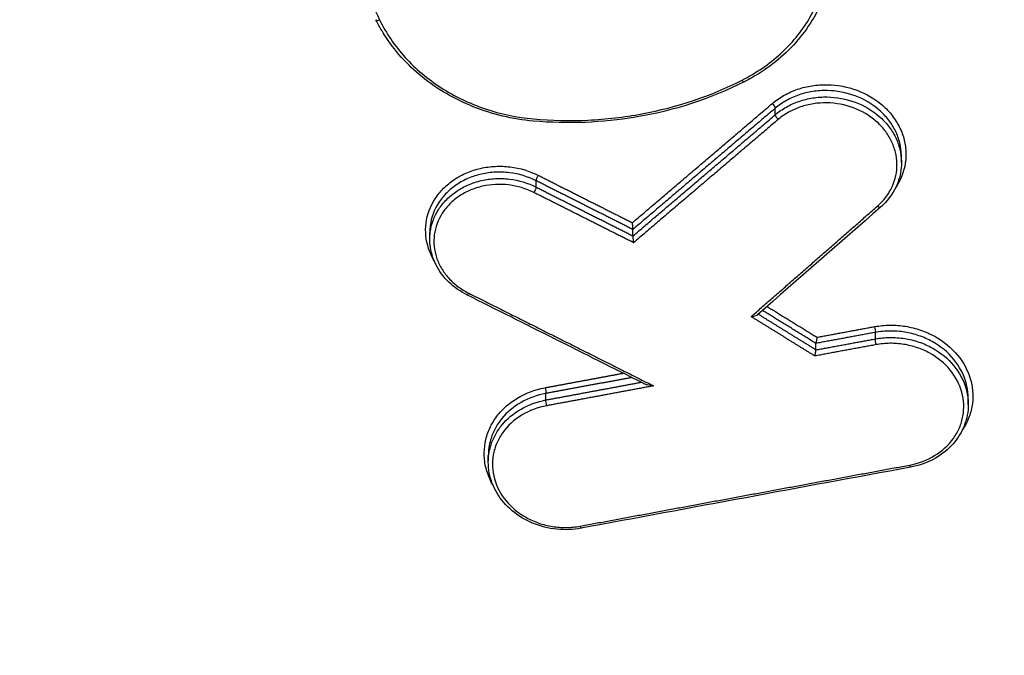
# Model space of a CAD drawing. Units: millimetres. Extents: x -5883 to 5865, y -7514 to 7530.
# Drawn here: x 4011 to 4033, y -5439 to -5424 of the extents above; entities that cross this region are included whole.
import ezdxf

# ---------------------------------------------------------------- set-up
doc = ezdxf.new("R2010")
doc.units = ezdxf.units.MM
doc.layers.add('2d', color=230, linetype='Continuous')

msp = doc.modelspace()

# ---------------------------------------------------------------- linework, layer by layer
at = {"layer": '2d'}
for p, q in [((4028.111, -5426.33), (4028.111, -5426.177)), ((4031.046, -5427.445), (4031.046, -5427.3)), ((4022.546, -5428.013), (4022.546, -5427.866)), ((4020.073, -5429.224), (4020.073, -5429.069)), ((4024.798, -5429.148), (4024.798, -5429.001)), ((4030.438, -5431.545), (4030.438, -5431.394)), ((4029.056, -5431.798), (4029.056, -5431.651)), ((4022.775, -5432.966), (4022.775, -5432.815)), ((4032.6, -5433.072), (4032.6, -5432.927)), ((4021.435, -5434.413), (4021.435, -5434.259))]:
    msp.add_line(p, q, dxfattribs=at)
for centre, major_axis, ratio, start_param, end_param in [((4018.911, -5424.075), (-0.0898, -0.0439), 0.442181, 0, 1.308782), ((4027.341, -5425.476), (0.0453, -0.0892), 0.295755, -1.135521, 0), ((4028.039, -5426.116), (0.0648, -0.0761), 0.383257, 0.389093, 1.925393), ((4028.182, -5426.391), (0.0648, -0.0761), 0.383291, 3.530692, 5.066952), ((4020.982, -5430.431), (-0.0448, -0.0894), 0.205377, 0, 1.086822), ((4031.237, -5434.432), (0.0182, -0.0983), 0.15864, -1.070078, 0), ((4023.574, -5435.852), (0.0183, -0.0983), 0.156306, -1.069636, 0)]:
    msp.add_ellipse(centre, major_axis=major_axis, ratio=ratio, start_param=start_param, end_param=end_param, dxfattribs=at)
at = {"layer": '2d', "extrusion": (0, 0, -1)}
for centre, major_axis, ratio, start_param, end_param in [((4022.595, -5427.79), (-0.045, -0.0893), 0.205876, 0.461249, 2.054618), ((4022.498, -5428.089), (-0.045, -0.0893), 0.205899, 3.602844, 5.196198), ((4030.493, -5428.407), (0.0658, -0.0753), 0.387921, 0, 1.221836), ((4030.415, -5431.31), (0.0182, -0.0983), 0.158386, 4.211623, 5.770824), ((4030.462, -5431.629), (0.0182, -0.0983), 0.158404, 1.070034, 2.62923), ((4022.752, -5432.731), (0.0183, -0.0983), 0.156051, 4.21118, 5.771036), ((4022.799, -5433.05), (0.0183, -0.0983), 0.156069, 1.069591, 2.629441)]:
    msp.add_ellipse(centre, major_axis=major_axis, ratio=ratio, start_param=start_param, end_param=end_param, dxfattribs=at)
at = {"layer": '2d'}
for points, knots in [([(4041.279, -5442.764), (4041.094, -5441.118), (4040.743, -5439.548), (4040.005, -5436.497), (4039.619, -5435.003), (4038.476, -5430.497), (4037.71, -5427.494), (4035.394, -5418.488), (4033.826, -5412.487), (4029.011, -5394.508), (4025.674, -5382.551), (4015.216, -5346.772), (4007.584, -5323.07), (3995.299, -5287.722), (3991.06, -5275.969), (3985.55, -5261.338), (3984.438, -5258.414), (3982.755, -5254.035), (3982.192, -5252.576), (3981.06, -5249.659), (3980.488, -5248.2), (3978.76, -5243.827), (3977.59, -5240.916), (3976.098, -5237.283), (3975.798, -5236.557), (3975.195, -5235.105), (3974.895, -5234.38), (3973.967, -5232.197), (3973.304, -5230.733), (3971.816, -5227.843), (3970.996, -5226.424), (3969.114, -5223.683), (3968.05, -5222.362), (3965.62, -5219.871), (3964.283, -5218.724), (3961.374, -5216.694), (3959.828, -5215.815), (3957.32, -5214.671), (3956.45, -5214.331), (3954.747, -5213.727), (3953.883, -5213.451), (3951.252, -5212.713), (3949.467, -5212.349), (3944.072, -5211.51), (3940.507, -5211.291), (3929.916, -5210.644), (3922.845, -5210.322), (3908.709, -5209.876), (3901.638, -5209.748), (3894.564, -5209.717)], [0, 0, 0, 0, 0.015625, 0.015625, 0.03125, 0.03125, 0.0625, 0.0625, 0.125, 0.125, 0.25, 0.25, 0.5, 0.5, 0.625, 0.625, 0.65625, 0.65625, 0.671875, 0.671875, 0.6875, 0.6875, 0.71875, 0.71875, 0.726562, 0.726562, 0.734375, 0.734375, 0.75, 0.75, 0.765625, 0.765625, 0.78125, 0.78125, 0.796875, 0.796875, 0.8125, 0.8125, 0.820313, 0.820313, 0.828125, 0.828125, 0.84375, 0.84375, 0.875, 0.875, 0.9375, 0.9375, 1, 1, 1, 1]), ([(3894.564, -5211.534), (3901.616, -5211.566), (3908.665, -5211.693), (3922.761, -5212.139), (3929.808, -5212.46), (3940.366, -5213.106), (3943.878, -5213.325), (3949.064, -5214.132), (3950.76, -5214.479), (3953.237, -5215.174), (3954.054, -5215.435), (3955.671, -5216.008), (3956.466, -5216.319), (3958.787, -5217.377), (3960.236, -5218.201), (3962.923, -5220.076), (3964.171, -5221.146), (3966.443, -5223.474), (3967.443, -5224.714), (3969.23, -5227.317), (3970.019, -5228.679), (3971.461, -5231.48), (3972.108, -5232.907), (3973.027, -5235.069), (3973.327, -5235.792), (3973.927, -5237.237), (3974.226, -5237.96), (3975.712, -5241.578), (3976.878, -5244.48), (3978.601, -5248.84), (3979.171, -5250.294), (3980.302, -5253.208), (3980.865, -5254.666), (3982.546, -5259.041), (3983.657, -5261.962), (3989.161, -5276.579), (3993.396, -5288.321), (4005.67, -5323.646), (4013.296, -5347.333), (4023.75, -5383.095), (4027.087, -5395.051), (4031.904, -5413.032), (4033.474, -5419.035), (4035.793, -5428.048), (4036.561, -5431.053), (4037.706, -5435.564), (4038.094, -5437.066), (4038.826, -5440.084), (4039.164, -5441.603), (4039.337, -5443.146)], [0, 0, 0, 0, 0.062472, 0.062472, 0.124974, 0.124974, 0.156225, 0.156225, 0.171851, 0.171851, 0.179663, 0.179663, 0.187476, 0.187476, 0.203101, 0.203101, 0.218727, 0.218727, 0.234352, 0.234352, 0.249978, 0.249978, 0.265603, 0.265603, 0.273416, 0.273416, 0.281229, 0.281229, 0.31248, 0.31248, 0.328105, 0.328105, 0.343731, 0.343731, 0.374982, 0.374982, 0.499985, 0.499985, 0.749993, 0.749993, 0.874996, 0.874996, 0.937498, 0.937498, 0.968749, 0.968749, 0.984375, 0.984375, 1, 1, 1, 1]), ([(4059.297, -5434.06), (4058.947, -5430.131), (4058.578, -5426.194), (4057.803, -5418.327), (4057.396, -5414.396), (4056.119, -5402.607), (4055.192, -5394.754), (4052.186, -5371.218), (4049.879, -5355.554), (4042.064, -5308.718), (4035.659, -5277.679), (4028.057, -5246.827)], [0, 0, 0, 0, 0.0625, 0.0625, 0.125, 0.125, 0.25, 0.25, 0.5, 0.5, 1, 1, 1, 1]), ([(4026.418, -5248.359), (4034.067, -5279.186), (4040.531, -5310.203), (4048.478, -5357.014), (4050.836, -5372.671), (4053.936, -5396.199), (4054.897, -5404.049), (4056.229, -5415.835), (4056.656, -5419.765), (4057.473, -5427.629), (4057.871, -5431.562), (4058.227, -5435.512)], [0, 0, 0, 0, 0.5, 0.5, 0.75, 0.75, 0.875, 0.875, 0.9375, 0.9375, 1, 1, 1, 1]), ([(4027.336, -5425.526), (4027.502, -5425.442), (4027.661, -5425.347), (4027.959, -5425.142), (4028.099, -5425.032), (4028.49, -5424.676), (4028.716, -5424.402), (4028.979, -5423.965), (4029.055, -5423.814), (4029.184, -5423.502), (4029.236, -5423.34), (4029.353, -5422.851), (4029.379, -5422.52), (4029.352, -5422.183)], [0, 0, 0, 0, 0.000583127, 0.000583127, 0.001166254, 0.001166254, 0.002332509, 0.002332509, 0.002915636, 0.002915636, 0.003498763, 0.003498763, 0.004665018, 0.004665018, 0.004665018, 0.004665018]), ([(4029.467, -5422.389), (4029.467, -5422.794), (4029.39, -5423.203), (4029.093, -5423.967), (4028.868, -5424.331), (4028.303, -5424.968), (4027.954, -5425.248), (4027.507, -5425.502), (4027.447, -5425.534), (4027.386, -5425.565)], [0, 0, 0, 0, 0.1392786, 0.1392786, 0.2792504, 0.2792504, 0.4198982, 0.4198982, 0.4413132, 0.4413132, 0.4413132, 0.4413132]), ([(4022.481, -5426.477), (4022.003, -5426.434), (4021.524, -5426.32), (4020.652, -5425.971), (4020.244, -5425.734), (4019.546, -5425.167), (4019.244, -5424.83), (4018.944, -5424.353), (4018.879, -5424.237), (4018.821, -5424.119)], [0, 0, 0, 0, 0.1440158, 0.1440158, 0.2856092, 0.2856092, 0.4270172, 0.4270172, 0.4708019, 0.4708019, 0.4708019, 0.4708019]), ([(4018.907, -5424.125), (4018.983, -5424.281), (4019.072, -5424.434), (4019.271, -5424.725), (4019.381, -5424.864), (4019.742, -5425.261), (4020.028, -5425.502), (4020.497, -5425.803), (4020.66, -5425.894), (4021.001, -5426.057), (4021.179, -5426.13), (4021.723, -5426.313), (4022.098, -5426.392), (4022.485, -5426.427)], [0, 0, 0, 0, 0.000583382, 0.000583382, 0.001166765, 0.001166765, 0.002333529, 0.002333529, 0.002916912, 0.002916912, 0.003500294, 0.003500294, 0.004667059, 0.004667059, 0.004667059, 0.004667059]), ([(4027.386, -5425.565), (4026.611, -5425.959), (4025.745, -5426.241), (4024.472, -5426.452), (4024.081, -5426.492), (4023.287, -5426.523), (4022.882, -5426.513), (4022.481, -5426.477)], [0, 0, 0, 0, 0.2727856, 0.2727856, 0.3910449, 0.3910449, 0.5118631, 0.5118631, 0.5118631, 0.5118631]), ([(4022.485, -5426.427), (4022.91, -5426.465), (4023.333, -5426.474), (4024.174, -5426.435), (4024.595, -5426.386), (4025.833, -5426.156), (4026.609, -5425.895), (4027.336, -5425.526)], [0, 0, 0, 0, 0.00126695, 0.00126695, 0.0025339, 0.0025339, 0.0050678, 0.0050678, 0.0050678, 0.0050678]), ([(4028.044, -5426.066), (4028.128, -5425.995), (4028.219, -5425.932), (4028.414, -5425.822), (4028.52, -5425.775), (4028.738, -5425.7), (4028.851, -5425.673), (4029.082, -5425.637), (4029.201, -5425.629), (4029.555, -5425.635), (4029.793, -5425.68), (4030.23, -5425.843), (4030.434, -5425.963), (4030.687, -5426.183), (4030.764, -5426.265), (4030.898, -5426.437), (4030.955, -5426.528), (4031.049, -5426.719), (4031.086, -5426.819), (4031.135, -5427.02), (4031.148, -5427.122), (4031.154, -5427.432), (4031.111, -5427.636), (4030.99, -5427.898), (4030.951, -5427.967), (4030.906, -5428.034)], [0, 0, 0, 0, 0.000353512, 0.000353512, 0.000707025, 0.000707025, 0.001060537, 0.001060537, 0.00141405, 0.00141405, 0.002121075, 0.002121075, 0.0028281, 0.0028281, 0.003181612, 0.003181612, 0.003535125, 0.003535125, 0.003888637, 0.003888637, 0.00424215, 0.00424215, 0.004949175, 0.004949175, 0.005219006, 0.005219006, 0.005219006, 0.005219006]), ([(4031.046, -5427.3), (4031.046, -5427.292), (4031.045, -5427.285), (4031.044, -5427.179), (4031.031, -5427.083), (4030.984, -5426.892), (4030.95, -5426.798), (4030.861, -5426.617), (4030.807, -5426.531), (4030.681, -5426.368), (4030.607, -5426.291), (4030.368, -5426.082), (4030.176, -5425.969), (4029.763, -5425.814), (4029.538, -5425.771), (4029.204, -5425.765), (4029.091, -5425.773), (4028.872, -5425.806), (4028.766, -5425.832), (4028.56, -5425.902), (4028.46, -5425.947), (4028.276, -5426.05), (4028.19, -5426.11), (4028.111, -5426.177)], [0.001327021, 0.001327021, 0.001327021, 0.001327021, 0.00135409, 0.00135409, 0.001692612, 0.001692612, 0.002031135, 0.002031135, 0.002369657, 0.002369657, 0.00270818, 0.00270818, 0.003385225, 0.003385225, 0.00406227, 0.00406227, 0.004400792, 0.004400792, 0.004739315, 0.004739315, 0.005077837, 0.005077837, 0.00541636, 0.00541636, 0.00541636, 0.00541636]), ([(4028.111, -5426.33), (4028.19, -5426.262), (4028.276, -5426.203), (4028.46, -5426.099), (4028.56, -5426.054), (4028.766, -5425.983), (4028.872, -5425.957), (4029.091, -5425.923), (4029.204, -5425.915), (4029.538, -5425.92), (4029.763, -5425.962), (4030.176, -5426.116), (4030.368, -5426.229), (4030.607, -5426.437), (4030.681, -5426.514), (4030.807, -5426.677), (4030.861, -5426.762), (4030.95, -5426.943), (4030.984, -5427.037), (4031.031, -5427.227), (4031.044, -5427.324), (4031.045, -5427.429), (4031.046, -5427.437), (4031.046, -5427.444)], [0, 0, 0, 0, 0.000334015, 0.000334015, 0.00066803, 0.00066803, 0.001002045, 0.001002045, 0.001336061, 0.001336061, 0.002004091, 0.002004091, 0.002672121, 0.002672121, 0.003006136, 0.003006136, 0.003340152, 0.003340152, 0.003674167, 0.003674167, 0.004008182, 0.004008182, 0.004034284, 0.004034284, 0.004034284, 0.004034284]), ([(4030.488, -5428.456), (4030.635, -5428.327), (4030.75, -5428.175), (4030.905, -5427.837), (4030.944, -5427.657), (4030.939, -5427.381), (4030.927, -5427.29), (4030.883, -5427.111), (4030.85, -5427.021), (4030.767, -5426.852), (4030.716, -5426.771), (4030.597, -5426.617), (4030.528, -5426.545), (4030.303, -5426.349), (4030.122, -5426.242), (4029.733, -5426.097), (4029.521, -5426.057), (4029.206, -5426.051), (4029.1, -5426.059), (4028.894, -5426.091), (4028.794, -5426.115), (4028.6, -5426.182), (4028.506, -5426.223), (4028.332, -5426.321), (4028.251, -5426.377), (4028.177, -5426.441)], [0, 0, 0, 0, 0.000637529, 0.000637529, 0.001275057, 0.001275057, 0.001593822, 0.001593822, 0.001912586, 0.001912586, 0.00223135, 0.00223135, 0.002550115, 0.002550115, 0.003187643, 0.003187643, 0.003825172, 0.003825172, 0.004143936, 0.004143936, 0.004462701, 0.004462701, 0.004781465, 0.004781465, 0.005100229, 0.005100229, 0.005100229, 0.005100229]), ([(4031.046, -5427.445), (4031.046, -5427.603), (4031.016, -5427.762), (4030.902, -5428.062), (4030.816, -5428.206), (4030.661, -5428.385), (4030.612, -5428.435), (4030.558, -5428.482)], [0.0000483, 0.0000483, 0.0000483, 0.0000483, 0.0536726, 0.0536726, 0.1083706, 0.1083706, 0.1311761, 0.1311761, 0.1311761, 0.1311761]), ([(4020.174, -5429.728), (4020.122, -5429.638), (4020.078, -5429.542), (4019.982, -5429.252), (4019.962, -5429.047), (4020.014, -5428.651), (4020.086, -5428.456), (4020.253, -5428.198), (4020.32, -5428.115), (4020.469, -5427.966), (4020.552, -5427.898), (4020.733, -5427.777), (4020.831, -5427.724), (4021.036, -5427.637), (4021.143, -5427.602), (4021.367, -5427.552), (4021.481, -5427.536), (4021.71, -5427.525), (4021.827, -5427.529), (4022.172, -5427.571), (4022.395, -5427.638), (4022.6, -5427.74)], [0.001037446, 0.001037446, 0.001037446, 0.001037446, 0.001381793, 0.001381793, 0.002072689, 0.002072689, 0.002763585, 0.002763585, 0.003109034, 0.003109034, 0.003454482, 0.003454482, 0.00379993, 0.00379993, 0.004145378, 0.004145378, 0.004490826, 0.004490826, 0.004836275, 0.004836275, 0.005527171, 0.005527171, 0.005527171, 0.005527171]), ([(4022.546, -5427.866), (4022.354, -5427.769), (4022.143, -5427.705), (4021.818, -5427.666), (4021.707, -5427.661), (4021.491, -5427.672), (4021.384, -5427.686), (4021.172, -5427.734), (4021.071, -5427.766), (4020.878, -5427.848), (4020.785, -5427.898), (4020.615, -5428.012), (4020.537, -5428.076), (4020.396, -5428.217), (4020.333, -5428.294), (4020.175, -5428.538), (4020.107, -5428.721), (4020.076, -5428.961), (4020.073, -5429.014), (4020.073, -5429.068)], [0, 0, 0, 0, 0.000660218, 0.000660218, 0.000990328, 0.000990328, 0.001320437, 0.001320437, 0.001650546, 0.001650546, 0.001980655, 0.001980655, 0.002310765, 0.002310765, 0.002640874, 0.002640874, 0.003301092, 0.003301092, 0.003487951, 0.003487951, 0.003487951, 0.003487951]), ([(4020.073, -5429.222), (4020.073, -5429.169), (4020.076, -5429.115), (4020.107, -5428.876), (4020.175, -5428.692), (4020.333, -5428.448), (4020.396, -5428.37), (4020.537, -5428.229), (4020.615, -5428.165), (4020.785, -5428.05), (4020.878, -5428), (4021.071, -5427.918), (4021.172, -5427.885), (4021.384, -5427.837), (4021.491, -5427.822), (4021.707, -5427.811), (4021.818, -5427.815), (4022.143, -5427.854), (4022.354, -5427.917), (4022.546, -5428.013)], [0.00177029, 0.00177029, 0.00177029, 0.00177029, 0.001955173, 0.001955173, 0.002606897, 0.002606897, 0.002932759, 0.002932759, 0.003258622, 0.003258622, 0.003584484, 0.003584484, 0.003910346, 0.003910346, 0.004236208, 0.004236208, 0.00456207, 0.00456207, 0.005213794, 0.005213794, 0.005213794, 0.005213794]), ([(4022.493, -5428.139), (4022.312, -5428.048), (4022.114, -5427.989), (4021.808, -5427.951), (4021.704, -5427.948), (4021.501, -5427.958), (4021.4, -5427.972), (4021.202, -5428.017), (4021.107, -5428.047), (4020.925, -5428.124), (4020.838, -5428.171), (4020.677, -5428.279), (4020.604, -5428.339), (4020.472, -5428.471), (4020.413, -5428.544), (4020.265, -5428.774), (4020.201, -5428.946), (4020.155, -5429.297), (4020.173, -5429.479), (4020.258, -5429.737), (4020.296, -5429.822), (4020.391, -5429.982), (4020.446, -5430.057), (4020.574, -5430.199), (4020.647, -5430.266), (4020.803, -5430.383), (4020.887, -5430.436), (4020.978, -5430.481)], [0, 0, 0, 0, 0.000620541, 0.000620541, 0.000930812, 0.000930812, 0.001241082, 0.001241082, 0.001551353, 0.001551353, 0.001861623, 0.001861623, 0.002171894, 0.002171894, 0.002482164, 0.002482164, 0.003102706, 0.003102706, 0.003723247, 0.003723247, 0.004033517, 0.004033517, 0.004343788, 0.004343788, 0.004654058, 0.004654058, 0.004964329, 0.004964329, 0.004964329, 0.004964329]), ([(4024.799, -5428.998), (4024.799, -5428.993), (4024.799, -5428.986), (4024.799, -5428.979), (4024.799, -5428.971), (4024.799, -5428.962), (4024.798, -5428.953), (4024.797, -5428.943), (4024.797, -5428.933), (4024.796, -5428.923), (4024.795, -5428.91), (4024.793, -5428.898), (4024.792, -5428.885), (4024.79, -5428.871), (4024.788, -5428.857), (4024.786, -5428.844), (4024.786, -5428.843), (4024.786, -5428.843), (4024.785, -5428.842)], [0, 0, 0, 0, 0.0000290445, 0.0000290445, 0.0000290445, 0.0000579109, 0.0000579109, 0.0000579109, 0.0000891477, 0.0000891477, 0.0000891477, 0.0001266736, 0.0001266736, 0.0001266736, 0.0001712191, 0.0001712191, 0.0001712191, 0.000173258, 0.000173258, 0.000173258, 0.000173258]), ([(4020.938, -5430.521), (4020.781, -5430.442), (4020.637, -5430.34), (4020.392, -5430.103), (4020.289, -5429.964), (4020.142, -5429.671), (4020.096, -5429.512), (4020.075, -5429.311), (4020.073, -5429.266), (4020.073, -5429.222)], [0, 0, 0, 0, 0.0535416, 0.0535416, 0.1079756, 0.1079756, 0.1617375, 0.1617375, 0.1766781, 0.1766781, 0.1766781, 0.1766781]), ([(4024.798, -5429.151), (4024.798, -5429.157), (4024.798, -5429.163), (4024.798, -5429.171), (4024.798, -5429.179), (4024.798, -5429.187), (4024.799, -5429.196), (4024.8, -5429.206), (4024.8, -5429.217), (4024.801, -5429.227), (4024.802, -5429.239), (4024.804, -5429.252), (4024.805, -5429.264), (4024.807, -5429.279), (4024.809, -5429.293), (4024.811, -5429.306), (4024.811, -5429.306), (4024.811, -5429.307), (4024.812, -5429.307)], [0, 0, 0, 0, 0.0000290442, 0.0000290442, 0.0000290442, 0.0000579102, 0.0000579102, 0.0000579102, 0.0000891465, 0.0000891465, 0.0000891465, 0.0001266719, 0.0001266719, 0.0001266719, 0.0001712173, 0.0001712173, 0.0001712173, 0.0001732561, 0.0001732561, 0.0001732561, 0.0001732561]), ([(4027.548, -5431.027), (4027.549, -5431.027), (4027.549, -5431.027), (4027.55, -5431.026), (4027.571, -5431.025), (4027.593, -5431.022), (4027.613, -5431.018), (4027.63, -5431.014), (4027.647, -5431.009), (4027.663, -5431.003), (4027.673, -5430.999), (4027.682, -5430.995), (4027.69, -5430.99), (4027.692, -5430.988), (4027.694, -5430.986), (4027.696, -5430.985)], [-0.0000020144, -0.0000020144, -0.0000020144, -0.0000020144, 0, 0, 0, 0.0000633974, 0.0000633974, 0.0000633974, 0.0001173141, 0.0001173141, 0.0001173141, 0.0001530429, 0.0001530429, 0.0001530429, 0.0001639868, 0.0001639868, 0.0001639868, 0.0001639868]), ([(4030.42, -5431.26), (4030.538, -5431.238), (4030.658, -5431.227), (4030.899, -5431.224), (4031.021, -5431.233), (4031.261, -5431.272), (4031.378, -5431.301), (4031.605, -5431.379), (4031.716, -5431.428), (4032.025, -5431.599), (4032.207, -5431.75), (4032.492, -5432.094), (4032.596, -5432.293), (4032.682, -5432.6), (4032.699, -5432.706), (4032.709, -5432.917), (4032.702, -5433.021), (4032.665, -5433.228), (4032.634, -5433.33), (4032.556, -5433.512), (4032.512, -5433.593), (4032.46, -5433.671)], [0, 0, 0, 0, 0.000361887, 0.000361887, 0.000723775, 0.000723775, 0.001085662, 0.001085662, 0.00144755, 0.00144755, 0.002171325, 0.002171325, 0.0028951, 0.0028951, 0.003256987, 0.003256987, 0.003618874, 0.003618874, 0.003980762, 0.003980762, 0.004293914, 0.004293914, 0.004293914, 0.004293914]), ([(4032.6, -5432.927), (4032.6, -5432.906), (4032.6, -5432.885), (4032.594, -5432.765), (4032.578, -5432.665), (4032.497, -5432.374), (4032.398, -5432.186), (4032.129, -5431.859), (4031.957, -5431.717), (4031.664, -5431.554), (4031.559, -5431.508), (4031.344, -5431.434), (4031.234, -5431.406), (4031.007, -5431.369), (4030.892, -5431.361), (4030.664, -5431.363), (4030.551, -5431.373), (4030.438, -5431.394)], [0.002355155, 0.002355155, 0.002355155, 0.002355155, 0.002427658, 0.002427658, 0.002774467, 0.002774467, 0.003468083, 0.003468083, 0.0041617, 0.0041617, 0.004508508, 0.004508508, 0.004855316, 0.004855316, 0.005202125, 0.005202125, 0.005548933, 0.005548933, 0.005548933, 0.005548933]), ([(4029.081, -5431.507), (4029.081, -5431.508), (4029.081, -5431.509), (4029.081, -5431.509), (4029.079, -5431.518), (4029.077, -5431.527), (4029.075, -5431.536), (4029.073, -5431.547), (4029.071, -5431.559), (4029.069, -5431.571), (4029.067, -5431.581), (4029.065, -5431.592), (4029.063, -5431.602), (4029.062, -5431.612), (4029.06, -5431.621), (4029.059, -5431.629), (4029.058, -5431.637), (4029.057, -5431.644), (4029.057, -5431.649)], [-0.0000023223, -0.0000023223, -0.0000023223, -0.0000023223, 0, 0, 0, 0.0000295419, 0.0000295419, 0.0000295419, 0.0000650005, 0.0000650005, 0.0000650005, 0.0000977324, 0.0000977324, 0.0000977324, 0.0001293143, 0.0001293143, 0.0001293143, 0.0001609729, 0.0001609729, 0.0001609729, 0.0001609729]), ([(4030.438, -5431.545), (4030.551, -5431.524), (4030.664, -5431.513), (4030.892, -5431.51), (4031.007, -5431.518), (4031.234, -5431.555), (4031.345, -5431.582), (4031.559, -5431.655), (4031.664, -5431.702), (4031.957, -5431.863), (4032.129, -5432.005), (4032.398, -5432.331), (4032.497, -5432.519), (4032.578, -5432.809), (4032.594, -5432.91), (4032.6, -5433.03), (4032.6, -5433.051), (4032.6, -5433.072)], [0, 0, 0, 0, 0.000342308, 0.000342308, 0.000684616, 0.000684616, 0.001026924, 0.001026924, 0.001369232, 0.001369232, 0.002053848, 0.002053848, 0.002738464, 0.002738464, 0.003080772, 0.003080772, 0.003152584, 0.003152584, 0.003152584, 0.003152584]), ([(4029.032, -5431.942), (4029.032, -5431.941), (4029.032, -5431.941), (4029.032, -5431.94), (4029.034, -5431.932), (4029.036, -5431.923), (4029.038, -5431.913), (4029.04, -5431.902), (4029.042, -5431.89), (4029.044, -5431.879), (4029.046, -5431.868), (4029.048, -5431.857), (4029.05, -5431.847), (4029.051, -5431.838), (4029.053, -5431.828), (4029.054, -5431.82), (4029.055, -5431.812), (4029.056, -5431.805), (4029.056, -5431.8)], [-0.0000023223, -0.0000023223, -0.0000023223, -0.0000023223, 0, 0, 0, 0.0000295428, 0.0000295428, 0.0000295428, 0.0000650012, 0.0000650012, 0.0000650012, 0.0000977327, 0.0000977327, 0.0000977327, 0.0001293143, 0.0001293143, 0.0001293143, 0.0001609726, 0.0001609726, 0.0001609726, 0.0001609726]), ([(4031.232, -5434.482), (4031.444, -5434.443), (4031.642, -5434.368), (4031.992, -5434.155), (4032.14, -5434.02), (4032.31, -5433.782), (4032.357, -5433.699), (4032.431, -5433.525), (4032.459, -5433.434), (4032.492, -5433.249), (4032.498, -5433.156), (4032.49, -5432.969), (4032.474, -5432.874), (4032.398, -5432.6), (4032.305, -5432.423), (4032.051, -5432.115), (4031.888, -5431.981), (4031.613, -5431.828), (4031.514, -5431.784), (4031.311, -5431.715), (4031.207, -5431.689), (4030.993, -5431.655), (4030.884, -5431.647), (4030.669, -5431.649), (4030.563, -5431.659), (4030.457, -5431.679)], [0, 0, 0, 0, 0.00065395, 0.00065395, 0.0013079, 0.0013079, 0.001634875, 0.001634875, 0.00196185, 0.00196185, 0.002288825, 0.002288825, 0.0026158, 0.0026158, 0.003269751, 0.003269751, 0.003923701, 0.003923701, 0.004250676, 0.004250676, 0.004577651, 0.004577651, 0.004904626, 0.004904626, 0.005231601, 0.005231601, 0.005231601, 0.005231601]), ([(4021.544, -5434.946), (4021.477, -5434.832), (4021.426, -5434.711), (4021.363, -5434.486), (4021.346, -5434.38), (4021.336, -5434.169), (4021.343, -5434.065), (4021.381, -5433.858), (4021.411, -5433.756), (4021.495, -5433.561), (4021.547, -5433.468), (4021.674, -5433.29), (4021.747, -5433.208), (4021.911, -5433.058), (4022.002, -5432.989), (4022.297, -5432.81), (4022.519, -5432.725), (4022.756, -5432.681)], [0.002460033, 0.002460033, 0.002460033, 0.002460033, 0.002894874, 0.002894874, 0.003256733, 0.003256733, 0.003618592, 0.003618592, 0.003980451, 0.003980451, 0.00434231, 0.00434231, 0.00470417, 0.00470417, 0.005066029, 0.005066029, 0.005789747, 0.005789747, 0.005789747, 0.005789747]), ([(4025.038, -5432.577), (4025.044, -5432.58), (4025.05, -5432.583), (4025.078, -5432.595), (4025.102, -5432.602), (4025.176, -5432.621), (4025.226, -5432.631), (4025.278, -5432.638)], [0.0000561551, 0.0000561551, 0.0000561551, 0.0000561551, 0.000077927, 0.000077927, 0.000155854, 0.000155854, 0.0003117079, 0.0003117079, 0.0003117079, 0.0003117079]), ([(4022.775, -5432.815), (4022.36, -5432.892), (4021.991, -5433.103), (4021.688, -5433.473), (4021.635, -5433.553), (4021.548, -5433.718), (4021.513, -5433.803), (4021.452, -5434.012), (4021.435, -5434.135), (4021.435, -5434.259)], [0, 0, 0, 0, 0.001282293, 0.001282293, 0.001602866, 0.001602866, 0.001923439, 0.001923439, 0.002355347, 0.002355347, 0.002355347, 0.002355347]), ([(4021.435, -5434.412), (4021.435, -5434.289), (4021.452, -5434.166), (4021.513, -5433.957), (4021.548, -5433.872), (4021.635, -5433.707), (4021.688, -5433.627), (4021.991, -5433.255), (4022.36, -5433.044), (4022.775, -5432.966)], [0.003151983, 0.003151983, 0.003151983, 0.003151983, 0.00357802, 0.00357802, 0.003894443, 0.003894443, 0.004210866, 0.004210866, 0.005476557, 0.005476557, 0.005476557, 0.005476557]), ([(4022.794, -5433.1), (4022.582, -5433.139), (4022.384, -5433.214), (4022.034, -5433.428), (4021.886, -5433.563), (4021.715, -5433.802), (4021.669, -5433.885), (4021.594, -5434.058), (4021.567, -5434.15), (4021.534, -5434.334), (4021.527, -5434.427), (4021.536, -5434.615), (4021.552, -5434.709), (4021.628, -5434.984), (4021.721, -5435.16), (4021.975, -5435.467), (4022.137, -5435.601), (4022.413, -5435.754), (4022.512, -5435.797), (4022.715, -5435.866), (4022.819, -5435.892), (4023.032, -5435.926), (4023.142, -5435.934), (4023.356, -5435.932), (4023.463, -5435.921), (4023.569, -5435.902)], [0, 0, 0, 0, 0.0006539, 0.0006539, 0.001307799, 0.001307799, 0.001634749, 0.001634749, 0.001961699, 0.001961699, 0.002288649, 0.002288649, 0.002615599, 0.002615599, 0.003269498, 0.003269498, 0.003923398, 0.003923398, 0.004250348, 0.004250348, 0.004577298, 0.004577298, 0.004904248, 0.004904248, 0.005231197, 0.005231197, 0.005231197, 0.005231197]), ([(4032.6, -5433.072), (4032.6, -5433.236), (4032.569, -5433.401), (4032.451, -5433.71), (4032.361, -5433.857), (4032.135, -5434.114), (4031.996, -5434.227), (4031.684, -5434.407), (4031.508, -5434.475), (4031.302, -5434.521), (4031.279, -5434.526), (4031.255, -5434.53)], [0, 0, 0, 0, 0.0557123, 0.0557123, 0.1116406, 0.1116406, 0.1678546, 0.1678546, 0.2247647, 0.2247647, 0.2320735, 0.2320735, 0.2320735, 0.2320735]), ([(4023.592, -5435.95), (4023.502, -5435.967), (4023.409, -5435.978), (4023.221, -5435.986), (4023.124, -5435.983), (4022.836, -5435.954), (4022.643, -5435.905), (4022.292, -5435.759), (4022.13, -5435.661), (4021.851, -5435.427), (4021.731, -5435.288), (4021.552, -5434.989), (4021.489, -5434.826), (4021.443, -5434.579), (4021.435, -5434.496), (4021.435, -5434.413)], [0, 0, 0, 0, 0.0279671, 0.0279671, 0.0566841, 0.0566841, 0.1150031, 0.1150031, 0.1721059, 0.1721059, 0.2293027, 0.2293027, 0.2859302, 0.2859302, 0.3141379, 0.3141379, 0.3141379, 0.3141379])]:
    msp.add_open_spline(points, degree=3, knots=knots, dxfattribs=at)
for points in [[(4018.031, -5420.959), (4018.074, -5421.506), (4018.266, -5422.58), (4018.658, -5423.616), (4018.907, -5424.125)], [(4019.598, -5425.099), (4019.598, -5425.098), (4019.597, -5425.098), (4019.597, -5425.097)], [(4030.558, -5428.482), (4029.604, -5429.316), (4028.65, -5430.15), (4027.696, -5430.985)], [(4020.073, -5429.068), (4020.073, -5429.068), (4020.073, -5429.069), (4020.073, -5429.069)], [(4024.799, -5428.998), (4024.799, -5428.999), (4024.798, -5429), (4024.798, -5429.001)], [(4024.798, -5429.148), (4024.798, -5429.149), (4024.798, -5429.15), (4024.798, -5429.151)], [(4025.038, -5432.577), (4023.671, -5431.891), (4022.304, -5431.206), (4020.938, -5430.521)], [(4029.057, -5431.649), (4029.057, -5431.65), (4029.056, -5431.651), (4029.056, -5431.651)], [(4029.056, -5431.798), (4029.056, -5431.799), (4029.056, -5431.799), (4029.056, -5431.8)], [(4031.255, -5434.53), (4028.701, -5435.002), (4026.147, -5435.475), (4023.592, -5435.95)]]:
    msp.add_open_spline(points, degree=3, dxfattribs=at)
for points, weights in [([(4024.785, -5428.842), (4025.872, -5427.917), (4026.958, -5426.991), (4028.044, -5426.066)], [1, 0.999999882705, 0.999999882705, 1]), ([(4024.798, -5429.151), (4025.902, -5428.211), (4027.006, -5427.27), (4028.111, -5426.33)], [1, 0.999999878802, 0.999999878802, 1]), ([(4028.111, -5426.177), (4027.007, -5427.117), (4025.903, -5428.058), (4024.799, -5428.998)], [1, 0.999999878846, 0.999999878846, 1]), ([(4028.177, -5426.441), (4027.055, -5427.396), (4025.933, -5428.352), (4024.812, -5429.307)], [1, 0.999999874879, 0.999999874879, 1]), ([(4024.798, -5429.001), (4024.048, -5428.623), (4023.297, -5428.244), (4022.546, -5427.866)], [1, 0.999999943984, 0.999999943984, 1]), ([(4022.6, -5427.74), (4023.328, -5428.108), (4024.057, -5428.475), (4024.785, -5428.842)], [1, 0.99999994723, 0.99999994723, 1]), ([(4024.812, -5429.307), (4024.039, -5428.918), (4023.266, -5428.528), (4022.493, -5428.139)], [1, 0.999999940627, 0.999999940627, 1]), ([(4022.546, -5428.013), (4023.297, -5428.392), (4024.048, -5428.77), (4024.798, -5429.148)], [1, 0.999999943972, 0.999999943972, 1]), ([(4027.548, -5431.027), (4028.528, -5430.17), (4029.508, -5429.313), (4030.488, -5428.456)], [1, 0.999999904528, 0.999999904528, 1]), ([(4020.978, -5430.481), (4022.411, -5431.199), (4023.844, -5431.918), (4025.278, -5432.638)], [1, 0.999999795749, 0.999999795749, 1]), ([(4029.056, -5431.651), (4028.642, -5431.395), (4028.227, -5431.139), (4027.812, -5430.883)], [1, 0.999999981449, 0.99999998001, 0.999999995682]), ([(4027.919, -5430.79), (4028.306, -5431.029), (4028.694, -5431.268), (4029.081, -5431.507)], [0.999999997982, 0.999999983726, 0.999999984399, 1]), ([(4029.032, -5431.942), (4028.537, -5431.637), (4028.043, -5431.332), (4027.548, -5431.027)], [1, 0.999999975677, 0.999999975677, 1]), ([(4027.713, -5430.969), (4028.161, -5431.246), (4028.609, -5431.522), (4029.056, -5431.798)], [0.999999999722, 0.999999979885, 0.999999979977, 1]), ([(4029.081, -5431.507), (4029.527, -5431.425), (4029.973, -5431.342), (4030.42, -5431.26)], [1, 0.99999998021, 0.99999998021, 1]), ([(4029.056, -5431.8), (4029.517, -5431.715), (4029.978, -5431.63), (4030.438, -5431.545)], [1, 0.999999978904, 0.999999978904, 1]), ([(4030.438, -5431.394), (4029.978, -5431.479), (4029.517, -5431.564), (4029.057, -5431.649)], [1, 0.999999978914, 0.999999978914, 1]), ([(4030.457, -5431.679), (4029.982, -5431.766), (4029.507, -5431.854), (4029.032, -5431.942)], [1, 0.999999977567, 0.999999977567, 1]), ([(4022.756, -5432.681), (4023.362, -5432.568), (4023.967, -5432.456), (4024.572, -5432.343)], [1, 0.999999960247, 0.99999995688, 0.999999989901]), ([(4024.772, -5432.444), (4024.106, -5432.567), (4023.441, -5432.691), (4022.775, -5432.815)], [0.999999984325, 0.999999945535, 0.999999950759, 1]), ([(4022.775, -5432.966), (4023.514, -5432.828), (4024.252, -5432.691), (4024.991, -5432.554)], [1, 0.999999945343, 0.999999944906, 0.999999998687]), ([(4025.278, -5432.638), (4024.45, -5432.792), (4023.622, -5432.946), (4022.794, -5433.1)], [1, 0.999999931861, 0.999999931861, 1]), ([(4023.569, -5435.902), (4026.124, -5435.427), (4028.678, -5434.953), (4031.232, -5434.482)], [1, 0.999999351252, 0.999999351252, 1])]:
    msp.add_rational_spline(points, weights, degree=3, dxfattribs=at)

doc.saveas('drawing.dxf')
